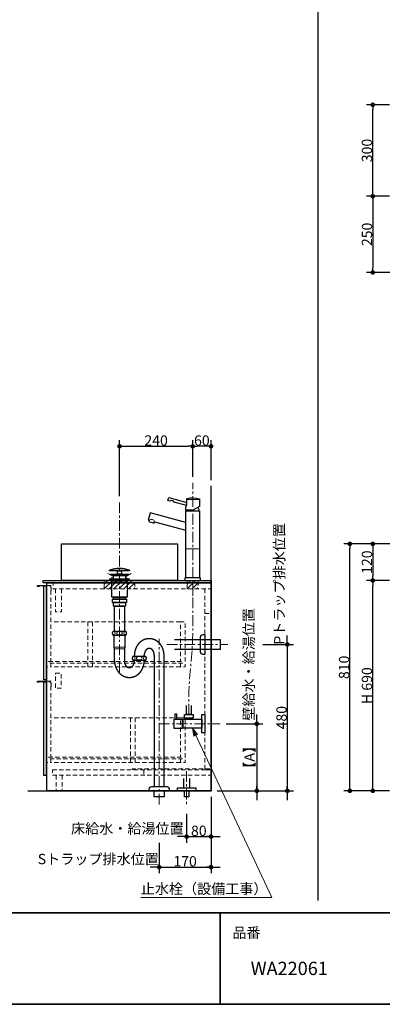
# Model space of a CAD drawing. Units: millimetres. Extents: x -4275 to 7850, y -3045 to 3045.
# Drawn here: x 443 to 1631, y -2770 to 459 of the extents above; entities that cross this region are included whole.
import ezdxf

# ---------------------------------------------------------------- set-up
doc = ezdxf.new("R2010")
doc.units = ezdxf.units.MM
doc.header["$LTSCALE"] = 20
doc.header["$PDMODE"] = 1
doc.header["$PDSIZE"] = -2
doc.linetypes.add('ラインタイプ-1', pattern=[1.11, 0.71, -0.4])
doc.linetypes.add('ラインタイプ-3', pattern=[2.91, 1.76, -0.4, 0.35, -0.4])
for name, color, linetype, lineweight in [('1図面枠', 7, 'Continuous', 15), ('2寸法-1', 7, 'Continuous', 15), ('2寸法-2', 7, 'Continuous', 15), ('2寸法-3', 7, 'Continuous', 15), ('4給排水', 7, 'Continuous', 15), ('5ボウル・キャビネット', 7, 'Continuous', 15)]:
    doc.layers.add(name, color=color, linetype=linetype, lineweight=lineweight)
doc.styles.add('MS PGothic', font='txt', dxfattribs={"bigfont": 'MS PGothic'})
doc.styles.get("Standard").update_dxf_attribs({"font": 'txt', "bigfont": 'BIGFONT.SHX'})
doc.dimstyles.new('SANWA-1', dxfattribs={"dimtxt": 33.826244, "dimasz": 15.006836, "dimexe": 20, "dimexo": 20, "dimgap": 2, "dimtad": 1, "dimdec": 8, "dimdsep": 46, "dimtxsty": 'MS PGothic', "dimblk": 'DOT', "dimblk1": 'DOT', "dimblk2": 'DOT', "dimcen": 0, "dimazin": 0, "dimtfac": 0.8, "dimtdec": 8, "dimtix": 1, "dimtmove": 0, "dimatfit": 0, "dimldrblk": 'DOT', "dimfxl": 1, "dimfrac": 2, "dimtolj": 1, "dimarcsym": 0})
pattern_1 = [(45, (0, 0), (16, 0), [])]

# ---------------------------------------------------------------- blocks, each defined once
blk = doc.blocks.new('グループ-2')
at = {"layer": '1図面枠', "color": 7, "linetype": 'Continuous', "lineweight": 35}
for p, q in [((-4000, -2470), (4000, -2470)), ((1100, -2470), (1100, -2770))]:
    blk.add_line(p, q, dxfattribs=at)
at = {"layer": '1図面枠', "color": 7, "linetype": 'Continuous', "lineweight": 35, "flags": 128}
blk.add_lwpolyline([(-4000, 2770), (4000, 2770), (4000, -2770), (-4000, -2770)], close=True, dxfattribs=at)
blk = doc.blocks.new('図面枠')
at = {"layer": '1図面枠', "color": 7}
blk.add_blockref('グループ-2', (0, 0), dxfattribs=at)
at = {"layer": '1図面枠', "color": 7, "insert": (1140, -2518.2), "char_height": 33.826, "attachment_point": 1, "line_spacing_factor": 0.870768}
blk.add_mtext('{\\fMS PGothic|b0|i0|c128|p0;品番}', dxfattribs=at)
blk = doc.blocks.new('グループ-4')
at = {"layer": '1図面枠', "color": 7, "linetype": 'Continuous', "lineweight": 30}
blk.add_line((1420, 2050), (1420, -2430), dxfattribs=at)
blk = doc.blocks.new('_Dot')
at = {"color": 0, "linetype": 'ByBlock', "lineweight": -2}
blk.add_line((-0.5, 0), (-1, 0), dxfattribs=at)
at = {"color": 0, "linetype": 'ByBlock', "const_width": 0.5}
blk.add_lwpolyline([(-0.25, 0, 1), (0.25, 0, 1)], format="xyb", close=True, dxfattribs=at)
blk = doc.blocks.new('*D12')
at = {"layer": '2寸法-2', "color": 0, "linetype": 'Continuous', "lineweight": -2}
for p, q in [((1320, -1575), (1320, -1560)), ((1240, -1590), (1340, -1590)), ((1320, -1590), (1320, -2070)), ((1240, -2070), (1340, -2070)), ((1320, -2085), (1320, -2100))]:
    blk.add_line(p, q, dxfattribs=at)
at = {"layer": 'Defpoints', "color": 0}
for p in [(1220, -1590), (1220, -2070), (1320, -2070)]:
    blk.add_point(p, dxfattribs=at)
at = {"layer": '2寸法-2', "color": 0, "lineweight": -2, "xscale": 15.0068359375, "yscale": 15.0068359375, "zscale": 15.0068359375}
for p, rotation in [((1320, -1590), 270), ((1320, -2070), 90)]:
    blk.add_blockref('_Dot', p, dxfattribs=dict(at, rotation=rotation))
at = {"layer": '2寸法-2', "color": 0, "lineweight": 15, "insert": (1293.6, -1391.2), "char_height": 33.826, "attachment_point": 5, "rotation": 90, "style": 'MS PGothic'}
blk.add_mtext('\\A1;Pトラップ排水位置', dxfattribs=at)
blk = doc.blocks.new('*D18')
at = {"layer": '2寸法-1', "color": 0, "linetype": 'Continuous', "lineweight": -2}
for p, q in [((1240, -1590), (1340, -1590)), ((1320, -1605), (1320, -2055)), ((1240, -2070), (1340, -2070))]:
    blk.add_line(p, q, dxfattribs=at)
at = {"layer": 'Defpoints', "color": 0}
for p in [(1220, -1590), (1220, -2070), (1320, -2070)]:
    blk.add_point(p, dxfattribs=at)
at = {"layer": '2寸法-1', "color": 0, "lineweight": -2, "xscale": 15.0068359375, "yscale": 15.0068359375, "zscale": 15.0068359375}
for p, rotation in [((1320, -1590), 90), ((1320, -2070), 270)]:
    blk.add_blockref('_Dot', p, dxfattribs=dict(at, rotation=rotation))
at = {"layer": '2寸法-1', "color": 0, "lineweight": 15, "insert": (1301, -1830), "char_height": 33.83, "attachment_point": 5, "rotation": 90, "style": 'MS PGothic'}
blk.add_mtext('\\A1;480', dxfattribs=at)
blk = doc.blocks.new('*D19')
at = {"layer": '2寸法-2', "color": 0, "linetype": 'Continuous', "lineweight": -2}
for p, q in [((1070, -2090), (1070, -2240)), ((990, -2145), (990, -2240)), ((975, -2220), (960, -2220)), ((990, -2220), (1070, -2220)), ((1085, -2220), (1100, -2220))]:
    blk.add_line(p, q, dxfattribs=at)
at = {"layer": 'Defpoints', "color": 0}
for p in [(1070, -2070), (990, -2125), (1070, -2220)]:
    blk.add_point(p, dxfattribs=at)
at = {"layer": '2寸法-2', "color": 0, "lineweight": -2, "xscale": 15.0068359375, "yscale": 15.0068359375, "zscale": 15.0068359375}
blk.add_blockref('_Dot', (990, -2220), dxfattribs=at)
at = {"layer": '2寸法-2', "color": 0, "lineweight": -2, "xscale": 15.0068359375, "yscale": 15.0068359375, "zscale": 15.0068359375, "rotation": 180}
blk.add_blockref('_Dot', (1070, -2220), dxfattribs=at)
at = {"layer": '2寸法-2', "color": 0, "lineweight": 15, "insert": (795.8, -2193.6), "char_height": 33.826, "attachment_point": 5, "style": 'MS PGothic'}
blk.add_mtext('\\A1;床給水・給湯位置', dxfattribs=at)
blk = doc.blocks.new('*D20')
at = {"layer": '2寸法-2', "color": 0, "linetype": 'Continuous', "lineweight": -2}
for p, q in [((900, -2240), (900, -2340)), ((1070, -2240), (1070, -2340)), ((885, -2320), (870, -2320)), ((900, -2320), (1070, -2320)), ((1085, -2320), (1100, -2320))]:
    blk.add_line(p, q, dxfattribs=at)
at = {"layer": 'Defpoints', "color": 0}
for p in [(900, -2220), (1070, -2220), (1070, -2320)]:
    blk.add_point(p, dxfattribs=at)
at = {"layer": '2寸法-2', "color": 0, "lineweight": -2, "xscale": 15.0068359375, "yscale": 15.0068359375, "zscale": 15.0068359375}
blk.add_blockref('_Dot', (900, -2320), dxfattribs=at)
at = {"layer": '2寸法-2', "color": 0, "lineweight": -2, "xscale": 15.0068359375, "yscale": 15.0068359375, "zscale": 15.0068359375, "rotation": 180}
blk.add_blockref('_Dot', (1070, -2320), dxfattribs=at)
at = {"layer": '2寸法-2', "color": 0, "lineweight": 15, "insert": (700.5, -2293.6), "char_height": 33.826, "attachment_point": 5, "style": 'MS PGothic'}
blk.add_mtext('\\A1;Sトラップ排水位置', dxfattribs=at)
blk = doc.blocks.new('*D21')
at = {"layer": '2寸法-1', "color": 0, "linetype": 'Continuous', "lineweight": -2}
for p, q in [((1070, -2090), (1070, -2240)), ((990, -2145), (990, -2240)), ((1005, -2220), (1055, -2220))]:
    blk.add_line(p, q, dxfattribs=at)
at = {"layer": 'Defpoints', "color": 0}
for p in [(1070, -2070), (990, -2125), (1070, -2220)]:
    blk.add_point(p, dxfattribs=at)
at = {"layer": '2寸法-1', "color": 0, "lineweight": -2, "xscale": 15.0068359375, "yscale": 15.0068359375, "zscale": 15.0068359375, "rotation": 180}
blk.add_blockref('_Dot', (990, -2220), dxfattribs=at)
at = {"layer": '2寸法-1', "color": 0, "lineweight": -2, "xscale": 15.0068359375, "yscale": 15.0068359375, "zscale": 15.0068359375}
blk.add_blockref('_Dot', (1070, -2220), dxfattribs=at)
at = {"layer": '2寸法-1', "color": 0, "lineweight": 15, "insert": (1030, -2201), "char_height": 33.83, "attachment_point": 5, "style": 'MS PGothic'}
blk.add_mtext('\\A1;80', dxfattribs=at)
blk = doc.blocks.new('*D22')
at = {"layer": '2寸法-1', "color": 0, "linetype": 'Continuous', "lineweight": -2}
for p, q in [((900, -2240), (900, -2340)), ((1070, -2240), (1070, -2340)), ((915, -2320), (1055, -2320))]:
    blk.add_line(p, q, dxfattribs=at)
at = {"layer": 'Defpoints', "color": 0}
for p in [(900, -2220), (1070, -2220), (1070, -2320)]:
    blk.add_point(p, dxfattribs=at)
at = {"layer": '2寸法-1', "color": 0, "lineweight": -2, "xscale": 15.0068359375, "yscale": 15.0068359375, "zscale": 15.0068359375, "rotation": 180}
blk.add_blockref('_Dot', (900, -2320), dxfattribs=at)
at = {"layer": '2寸法-1', "color": 0, "lineweight": -2, "xscale": 15.0068359375, "yscale": 15.0068359375, "zscale": 15.0068359375}
blk.add_blockref('_Dot', (1070, -2320), dxfattribs=at)
at = {"layer": '2寸法-1', "color": 0, "lineweight": 15, "insert": (985, -2301), "char_height": 33.83, "attachment_point": 5, "style": 'MS PGothic'}
blk.add_mtext('\\A1;170', dxfattribs=at)
blk = doc.blocks.new('*D96')
at = {"layer": '2寸法-1', "color": 0, "linetype": 'Continuous', "lineweight": -2}
for p, q in [((1655, -1380), (1580, -1380)), ((1600, -2055), (1600, -1395)), ((1655, -2070), (1580, -2070))]:
    blk.add_line(p, q, dxfattribs=at)
at = {"layer": 'Defpoints', "color": 0}
for p in [(1600, -1380), (1675, -1380), (1675, -2070)]:
    blk.add_point(p, dxfattribs=at)
at = {"layer": '2寸法-1', "color": 0, "lineweight": -2, "xscale": 15.0068359375, "yscale": 15.0068359375, "zscale": 15.0068359375}
for p, rotation in [((1600, -1380), 89.99999999999994), ((1600, -2070), 269.9999999999999)]:
    blk.add_blockref('_Dot', p, dxfattribs=dict(at, rotation=rotation))
at = {"layer": '2寸法-1', "color": 0, "insert": (1581, -1725), "char_height": 33.83, "attachment_point": 5, "rotation": 90, "style": 'MS PGothic'}
blk.add_mtext('\\A1;H 690', dxfattribs=at)
blk = doc.blocks.new('*D103')
at = {"layer": '2寸法-1', "color": 0, "linetype": 'Continuous', "lineweight": -2}
for p, q in [((1955, -1260), (1580, -1260)), ((1600, -1275), (1600, -1365)), ((1655, -1380), (1580, -1380))]:
    blk.add_line(p, q, dxfattribs=at)
at = {"layer": 'Defpoints', "color": 0}
for p in [(1975, -1260), (1600, -1380), (1675, -1380)]:
    blk.add_point(p, dxfattribs=at)
at = {"layer": '2寸法-1', "color": 0, "lineweight": -2, "xscale": 15.0068359375, "yscale": 15.0068359375, "zscale": 15.0068359375}
for p, rotation in [((1600, -1260), 89.9999999999999), ((1600, -1380), 269.9999999999999)]:
    blk.add_blockref('_Dot', p, dxfattribs=dict(at, rotation=rotation))
at = {"layer": '2寸法-1', "color": 0, "insert": (1581, -1320), "char_height": 33.83, "attachment_point": 5, "rotation": 90, "style": 'MS PGothic'}
blk.add_mtext('\\A1;120', dxfattribs=at)
blk = doc.blocks.new('グループ-21')
at = {"layer": '4給排水', "color": 7, "linetype": 'ラインタイプ-3', "lineweight": 15}
blk.add_line((990, -2005), (990, -2115), dxfattribs=at)
at = {"layer": '4給排水', "color": 7, "linetype": 'Continuous', "lineweight": 30, "flags": 128}
blk.add_lwpolyline([(980, -2030), (980, -2060), (1000, -2060), (1000, -2030)], dxfattribs=at)
for points in [[(960, -2060), (1020, -2060), (1020, -2070), (960, -2070)], [(982.5, -2070), (997.5, -2070), (997.5, -2090), (982.5, -2090)]]:
    blk.add_lwpolyline(points, close=True, dxfattribs=at)
blk = doc.blocks.new('*D126')
at = {"layer": '2寸法-1', "color": 0, "linetype": 'Continuous', "lineweight": -2}
for p, q in [((1010, -1040), (1010, -920)), ((1070, -1051), (1070, -920)), ((1055, -940), (1025, -940))]:
    blk.add_line(p, q, dxfattribs=at)
at = {"layer": 'Defpoints', "color": 0}
for p in [(1010, -940), (1010, -1060), (1070, -1071)]:
    blk.add_point(p, dxfattribs=at)
at = {"layer": '2寸法-1', "color": 0, "lineweight": -2, "xscale": 15.0068359375, "yscale": 15.0068359375, "zscale": 15.0068359375, "rotation": 180}
blk.add_blockref('_Dot', (1010, -940), dxfattribs=at)
at = {"layer": '2寸法-1', "color": 0, "lineweight": -2, "xscale": 15.0068359375, "yscale": 15.0068359375, "zscale": 15.0068359375}
blk.add_blockref('_Dot', (1070, -940), dxfattribs=at)
at = {"layer": '2寸法-1', "color": 0, "lineweight": 15, "insert": (1040, -921), "char_height": 33.83, "attachment_point": 5, "style": 'MS PGothic'}
blk.add_mtext('\\A1;60', dxfattribs=at)
blk = doc.blocks.new('*D127')
at = {"layer": '2寸法-1', "color": 0, "linetype": 'Continuous', "lineweight": -2}
for p, q in [((770, -1104), (770, -920)), ((1010, -1040), (1010, -920)), ((785, -940), (995, -940))]:
    blk.add_line(p, q, dxfattribs=at)
at = {"layer": 'Defpoints', "color": 0}
for p in [(1010, -940), (1010, -1060), (770, -1124)]:
    blk.add_point(p, dxfattribs=at)
at = {"layer": '2寸法-1', "color": 0, "lineweight": -2, "xscale": 15.0068359375, "yscale": 15.0068359375, "zscale": 15.0068359375, "rotation": 180}
blk.add_blockref('_Dot', (770, -940), dxfattribs=at)
at = {"layer": '2寸法-1', "color": 0, "lineweight": -2, "xscale": 15.0068359375, "yscale": 15.0068359375, "zscale": 15.0068359375}
blk.add_blockref('_Dot', (1010, -940), dxfattribs=at)
at = {"layer": '2寸法-1', "color": 0, "lineweight": 15, "insert": (890, -921), "char_height": 33.83, "attachment_point": 5, "style": 'MS PGothic'}
blk.add_mtext('\\A1;240', dxfattribs=at)
blk = doc.blocks.new('グループ-27')
at = {"layer": '5ボウル・キャビネット', "color": 7, "linetype": 'ラインタイプ-1', "lineweight": 15}
for p, q in [((562, -2019), (562, -2070)), ((582.5, -2019), (582.5, -2070))]:
    blk.add_line(p, q, dxfattribs=at)
blk = doc.blocks.new('グループ-28')
at = {"layer": '5ボウル・キャビネット', "color": 7, "linetype": 'ラインタイプ-1', "lineweight": 15, "flags": 128}
blk.add_lwpolyline([(969.5, -1965), (969.5, -1977), (985, -1977), (985, -1830), (969.5, -1830), (969.5, -1960)], dxfattribs=at)
blk = doc.blocks.new('グループ-29')
at = {"layer": '5ボウル・キャビネット', "color": 7, "linetype": 'ラインタイプ-1', "lineweight": 15}
for p, q in [((545, -1727.2), (545, -1957.5)), ((969.5, -1830), (545, -1830)), ((806, -1830), (806, -1977)), ((821.5, -1830), (821.5, -1977)), ((969.5, -1977), (545, -1977))]:
    blk.add_line(p, q, dxfattribs=at)
at = {"layer": '5ボウル・キャビネット', "color": 7, "linetype": 'Continuous', "lineweight": 30}
blk.add_line((532, -1977), (529.5, -1977), dxfattribs=at)
at = {"layer": '5ボウル・キャビネット', "color": 7, "linetype": 'Continuous', "lineweight": 30, "flags": 128}
blk.add_lwpolyline([(532, -1712), (506.5, -1712), (506.5, -1713.2, -0.414214), (506.2, -1713.5), (501.8, -1713.5, -0.198912), (501.6, -1713.4, -0.198912), (501.5, -1713.2), (501.5, -1710.8, -0.414214), (501.8, -1710.5), (532, -1710.5)], format="xyb", dxfattribs=at)
at = {"layer": '5ボウル・キャビネット', "color": 7, "linetype": 'ラインタイプ-1', "lineweight": 15, "flags": 128}
blk.add_lwpolyline([(532, -1710.5), (545, -1710.5), (545, -1709.8, -0.414214), (545.3, -1709.5), (546.2, -1709.5, -0.414214), (546.5, -1709.8), (546.5, -1719.2), (546.2, -1719.5), (546.5, -1719.8), (546.5, -1728.2, -0.414214), (546.2, -1728.5), (545.3, -1728.5, -0.414214), (545, -1728.2), (545, -1712), (532, -1712)], format="xyb", dxfattribs=at)
at = {"layer": '5ボウル・キャビネット', "color": 7, "linetype": 'Continuous', "lineweight": 30, "flags": 128}
blk.add_lwpolyline([(529.5, -2019.5), (522, -2019.5), (522, -1712), (529.5, -1712)], close=True, dxfattribs=at)
at = {"layer": '5ボウル・キャビネット', "color": 7, "linetype": 'ラインタイプ-1', "lineweight": 15, "flags": 128}
blk.add_lwpolyline([(545, -1965), (545, -1977), (532, -1977)], dxfattribs=at)
blk.add_lwpolyline([(537.5, -1960), (977, -1960), (977, -1965), (537.5, -1965)], close=True, dxfattribs=at)
at = {"layer": '5ボウル・キャビネット', "color": 7}
blk.add_blockref('グループ-28', (0, 0), dxfattribs=at)
blk = doc.blocks.new('グループ-30')
at = {"layer": '5ボウル・キャビネット', "color": 7, "linetype": 'ラインタイプ-1', "lineweight": 15, "flags": 128}
blk.add_lwpolyline([(969.5, -1651), (969.5, -1663), (985, -1663), (985, -1516), (969.5, -1516), (969.5, -1646)], dxfattribs=at)
blk = doc.blocks.new('グループ-31')
at = {"layer": '5ボウル・キャビネット', "color": 7, "linetype": 'ラインタイプ-1', "lineweight": 15}
for p, q in [((545, -1413.2), (545, -1643.5)), ((969.5, -1516), (545, -1516)), ((666, -1516), (666, -1663)), ((681.5, -1516), (681.5, -1663)), ((969.5, -1663), (545, -1663))]:
    blk.add_line(p, q, dxfattribs=at)
at = {"layer": '5ボウル・キャビネット', "color": 7, "linetype": 'Continuous', "lineweight": 30}
blk.add_line((532, -1663), (529.5, -1663), dxfattribs=at)
at = {"layer": '5ボウル・キャビネット', "color": 7, "linetype": 'Continuous', "lineweight": 30, "flags": 128}
blk.add_lwpolyline([(532, -1398), (506.5, -1398), (506.5, -1399.2, -0.414214), (506.2, -1399.5), (501.8, -1399.5, -0.198912), (501.6, -1399.4, -0.198912), (501.5, -1399.2), (501.5, -1396.8, -0.414214), (501.8, -1396.5), (532, -1396.5)], format="xyb", dxfattribs=at)
blk.add_lwpolyline([(529.5, -1705.5), (522, -1705.5), (522, -1398), (529.5, -1398)], close=True, dxfattribs=at)
at = {"layer": '5ボウル・キャビネット', "color": 7, "linetype": 'ラインタイプ-1', "lineweight": 15, "flags": 128}
blk.add_lwpolyline([(532, -1396.5), (545, -1396.5), (545, -1395.8, -0.414214), (545.3, -1395.5), (546.2, -1395.5, -0.414214), (546.5, -1395.8), (546.5, -1405.2), (546.2, -1405.5), (546.5, -1405.8), (546.5, -1414.2, -0.414214), (546.2, -1414.5), (545.3, -1414.5, -0.414214), (545, -1414.2), (545, -1398), (532, -1398)], format="xyb", dxfattribs=at)
blk.add_lwpolyline([(537.5, -1646), (977, -1646), (977, -1651), (537.5, -1651)], close=True, dxfattribs=at)
blk.add_lwpolyline([(545, -1651), (545, -1663), (532, -1663)], dxfattribs=at)
at = {"layer": '5ボウル・キャビネット', "color": 7}
blk.add_blockref('グループ-30', (0, 0), dxfattribs=at)
blk = doc.blocks.new('グループ-32')
at = {"layer": '5ボウル・キャビネット', "color": 7, "lineweight": 15}
blk.add_line((532, -1387.5), (532, -2070), dxfattribs=at)
at = {"layer": '5ボウル・キャビネット', "color": 7, "linetype": 'ラインタイプ-1', "lineweight": 15}
for p, q in [((1049.5, -1408), (1049.5, -1998.1)), ((1049.5, -1488), (1070, -1488)), ((849.5, -2001), (849.5, -2019))]:
    blk.add_line(p, q, dxfattribs=at)
at = {"layer": '5ボウル・キャビネット', "color": 7, "linetype": 'Continuous', "lineweight": 30, "flags": 128}
for points in [[(520, -1380), (1070, -1380), (1070, -1387.5), (520, -1387.5)], [(532, -1387.5), (1070, -1387.5), (1070, -2070), (532, -2070)]]:
    blk.add_lwpolyline(points, close=True, dxfattribs=at)
at = {"layer": '5ボウル・キャビネット', "color": 7, "linetype": 'ラインタイプ-1', "lineweight": 15, "flags": 128}
for points in [[(553, -1387.5), (1070, -1387.5), (1070, -1408), (553, -1408)], [(560, -1683.5), (578.5, -1683.5), (578.5, -1733.5), (560, -1733.5)], [(550, -2001), (1070, -2001), (1070, -2019), (550, -2019)]]:
    blk.add_lwpolyline(points, close=True, dxfattribs=at)
for points in [[(580.5, -1408), (580.5, -1482.5), (560, -1482.5), (560, -1408)], [(811, -2001), (811, -1998.1), (1070, -1998.1), (1070, -2001), (1049.5, -2001)]]:
    blk.add_lwpolyline(points, dxfattribs=at)
at = {"layer": '5ボウル・キャビネット', "color": 7}
for name in ['グループ-31', 'グループ-29', 'グループ-27']:
    blk.add_blockref(name, (0, 0), dxfattribs=at)
blk = doc.blocks.new('*D158')
at = {"layer": '2寸法-1', "color": 0, "linetype": 'Continuous', "lineweight": -2}
for p, q in [((1119.5, -1850), (1240, -1850)), ((1220, -1865), (1220, -2055)), ((1090, -2070), (1240, -2070))]:
    blk.add_line(p, q, dxfattribs=at)
at = {"layer": 'Defpoints', "color": 0}
for p in [(1099.5, -1850), (1070, -2070), (1220, -2070)]:
    blk.add_point(p, dxfattribs=at)
at = {"layer": '2寸法-1', "color": 0, "lineweight": -2, "xscale": 15.0068359375, "yscale": 15.0068359375, "zscale": 15.0068359375}
for p, rotation in [((1220, -1850), 90), ((1220, -2070), 270)]:
    blk.add_blockref('_Dot', p, dxfattribs=dict(at, rotation=rotation))
at = {"layer": '2寸法-1', "color": 0, "lineweight": 15, "insert": (1195.7, -1960), "char_height": 33.83, "attachment_point": 5, "rotation": 90, "style": 'MS PGothic'}
blk.add_mtext('\\A1;【A】', dxfattribs=at)
blk = doc.blocks.new('*D159')
at = {"layer": '2寸法-2', "color": 0, "linetype": 'Continuous', "lineweight": -2}
for p, q in [((1220, -1835), (1220, -1820)), ((1119.5, -1850), (1240, -1850)), ((1220, -1850), (1220, -2070)), ((1090, -2070), (1240, -2070)), ((1220, -2085), (1220, -2100))]:
    blk.add_line(p, q, dxfattribs=at)
at = {"layer": 'Defpoints', "color": 0}
for p in [(1099.5, -1850), (1070, -2070), (1220, -2070)]:
    blk.add_point(p, dxfattribs=at)
at = {"layer": '2寸法-2', "color": 0, "lineweight": -2, "xscale": 15.0068359375, "yscale": 15.0068359375, "zscale": 15.0068359375}
for p, rotation in [((1220, -1850), 270), ((1220, -2070), 90)]:
    blk.add_blockref('_Dot', p, dxfattribs=dict(at, rotation=rotation))
at = {"layer": '2寸法-2', "color": 0, "lineweight": 15, "insert": (1193.6, -1655.1), "char_height": 33.826, "attachment_point": 5, "rotation": 90, "style": 'MS PGothic'}
blk.add_mtext('\\A1;壁給水・給湯位置', dxfattribs=at)
blk = doc.blocks.new('止水栓_側面')
at = {"layer": '4給排水', "color": 7, "linetype": 'ラインタイプ-3', "lineweight": 15}
blk.add_line((-150.5, 0), (50, 0), dxfattribs=at)
at = {"layer": '4給排水', "color": 7, "linetype": 'Continuous', "lineweight": 30, "flags": 128}
for points in [[(-97.5, 33), (-92.5, 33), (-92.5, 15), (-97.5, 15)], [(-72.5, -15), (-100.5, -15), (-100.5, 15), (-72.5, 15)], [(-72.5, 12), (-71.5, 12), (-71.5, -12), (-72.5, -12)], [(-71.5, 14.9), (-10, 14.9), (-10, -14.9), (-71.5, -14.9)], [(-66.5, 30), (-38.5, 30), (-38.5, 18), (-66.5, 18)], [(-62.5, 18), (-42.5, 18), (-42.5, 14.9), (-62.5, 14.9)], [(-10, 30), (0, 30), (0, -30), (-10, -30)]]:
    blk.add_lwpolyline(points, close=True, dxfattribs=at)
blk.add_lwpolyline([(-45, 60), (-45, 30), (-60, 30), (-60, 60)], dxfattribs=at)
blk = doc.blocks.new('グループ-48')
at = {"layer": '4給排水', "color": 7, "linetype": 'ラインタイプ-3', "lineweight": 15}
blk.add_line((1010, -1430), (1010, -1060), dxfattribs=at)
at = {"layer": '4給排水', "color": 7, "linetype": 'Continuous', "lineweight": 15}
for p, q in [((1032.5, -1114), (990.5, -1114)), ((1032.5, -1276.5), (987.5, -1276.5))]:
    blk.add_line(p, q, dxfattribs=at)
at = {"layer": '4給排水', "color": 7, "linetype": 'Continuous', "lineweight": 30}
blk.add_line((990, -1150), (990, -1151.5), dxfattribs=at)
at = {"layer": '4給排水', "color": 7, "linetype": 'Continuous', "lineweight": 30, "flags": 128}
for points in [[(989.8, -1134), (949.6, -1123.3, 0.419967), (935.8, -1119.6), (928.7, -1117.7), (931.3, -1108), (990.5, -1123.9)], [(1026.7, -1140.4, -0.12884), (1030, -1150), (1030, -1151.5)]]:
    blk.add_lwpolyline(points, format="xyb", dxfattribs=at)
for points in [[(1031.8, -1112.3, -0.329211), (1032.5, -1113.2), (1032.5, -1137), (1010, -1150), (987.5, -1150), (987.5, -1139.9, 0.124369), (990.5, -1128), (990.5, -1112.4, -0.341082), (991.2, -1111.4, -0.139549)], [(1034, -1371.5), (986, -1371.5, 0.414214), (984, -1373.5), (984, -1380), (1036, -1380), (1036, -1373.5, 0.414214), (1034, -1371.5)]]:
    blk.add_lwpolyline(points, format="xyb", close=True, dxfattribs=at)
blk.add_lwpolyline([(987.5, -1189.4), (870.1, -1158), (863.6, -1182.1), (867.5, -1183.2), (866.5, -1187), (883.8, -1191.7), (884.9, -1187.8), (987.5, -1215.3)], dxfattribs=at)
blk.add_lwpolyline([(1032.5, -1371.5), (987.5, -1371.5), (987.5, -1151.5), (1032.5, -1151.5)], close=True, dxfattribs=at)
at = {"layer": '4給排水', "color": 7, "linetype": 'ラインタイプ-3', "lineweight": 15, "flags": 128}
blk.add_lwpolyline([(997, -1820), (997, -1788.6), (997, -1777.3, -0.024067), (1001.9, -1675.3), (1005.1, -1642.4, 0.024067), (1010, -1540.5), (1010, -1529.1), (1010, -1497.7), (1010, -1380)], format="xyb", dxfattribs=at)
at = {"layer": '4給排水', "color": 7, "linetype": 'Continuous', "lineweight": 15}
blk.add_arc((874.8, -1190.8), 11, 17.7972, 132.2028, dxfattribs=at)
at = {"layer": '4給排水', "color": 7}
blk.add_blockref('止水栓_側面', (1049.5, -1850), dxfattribs=at)
blk = doc.blocks.new('グループ-61')
at = {"layer": '4給排水', "color": 7, "linetype": 'ラインタイプ-3', "lineweight": 15}
for p, q in [((770, -1124), (770, -1688)), ((900, -2115), (900, -1571)), ((925, -1590), (1125, -1590))]:
    blk.add_line(p, q, dxfattribs=at)
at = {"layer": '4給排水', "color": 7, "linetype": 'Continuous', "lineweight": 30}
for p, q in [((749, -1365), (749, -1375)), ((791, -1365), (791, -1375)), ((819, -1629), (819, -1625)), ((819, -1644), (819, -1641)), ((851, -1629), (851, -1625)), ((851, -1644), (851, -1641))]:
    blk.add_line(p, q, dxfattribs=at)
at = {"layer": '4給排水', "color": 7, "linetype": 'Continuous', "lineweight": 5}
for p, q in [((750.5, -1365), (750.5, -1375)), ((789.5, -1365), (789.5, -1375))]:
    blk.add_line(p, q, dxfattribs=at)
at = {"layer": '4給排水', "color": 7, "linetype": 'Continuous', "lineweight": 15}
for p, q in [((787, -1599), (753, -1599)), ((754, -1604), (786, -1604))]:
    blk.add_line(p, q, dxfattribs=at)
at = {"layer": '4給排水', "color": 7, "linetype": 'Continuous', "lineweight": 30, "flags": 128}
for points in [[(737.5, -1346.5), (802.5, -1346.5), (802.5, -1348), (737.5, -1348)], [(763.5, -1348), (776.5, -1348), (776.5, -1359), (763.5, -1359)], [(740, -1377), (737.5, -1375), (802.5, -1375), (800, -1377)], [(739, -1359), (801, -1359), (801, -1361), (739, -1361)], [(745.9, -1365), (739, -1361), (801, -1361), (794, -1365)], [(740, -1377), (800, -1377), (800, -1381), (740, -1381)], [(745, -1381), (795, -1381), (795, -1435), (745, -1435)], [(747, -1441), (793, -1441), (793, -1452), (747, -1452)], [(750, -1452), (790, -1452), (790, -1464), (750, -1464)], [(750.5, -1435), (789.5, -1435), (789.5, -1441), (750.5, -1441)], [(754, -1464), (786, -1464), (786, -1547), (754, -1547)], [(884, -2070), (916, -2070), (916, -2090), (884, -2090)]]:
    blk.add_lwpolyline(points, close=True, dxfattribs=at)
for points in [[(746.5, -1553, 0.201132), (749, -1559), (791, -1559, 0.201132), (793.5, -1553, 0.201131), (791, -1547), (749, -1547, 0.201131), (746.5, -1553)], [(1035.5, -1565.5, -0.414214), (1043.5, -1557.5), (1049.5, -1557.5), (1049.5, -1622.5), (1043.5, -1622.5, -0.414214), (1035.5, -1614.5)], [(811.5, -1635, 0.201132), (814, -1641), (856, -1641, 0.201132), (858.5, -1635, 0.201131), (856, -1629), (814, -1629, 0.201131), (811.5, -1635)], [(867.7, -2065.3), (867.7, -2064, -0.414214), (875.7, -2056), (875.9, -2056), (924.6, -2056), (924.7, -2056, -0.414214), (932.7, -2064), (932.7, -2065.3), (932.7, -2070), (867.7, -2070)]]:
    blk.add_lwpolyline(points, format="xyb", close=True, dxfattribs=at)
for points in [[(754, -1644), (754, -1604), (753, -1599), (753, -1559), (787, -1559), (787, -1599), (786, -1604), (786, -1644)], [(950, -1574), (1100, -1574), (1100, -1606), (950, -1606)], [(884, -1625), (884, -2056), (916, -2056), (916, -1625)]]:
    blk.add_lwpolyline(points, dxfattribs=at)
at = {"layer": '4給排水', "color": 7, "linetype": 'Continuous', "lineweight": 30}
blk.add_arc((770, -1431.5), 91, 69.0802, 110.9198, dxfattribs=at)
at = {"layer": '4給排水', "color": 7, "linetype": 'Continuous', "lineweight": 15}
for centre, major_axis, ratio in [((751.5, -1553), (0, 5.5), 0.863636), ((770, -1553), (9.5, 0), 0.578947), ((788.5, -1553), (0, 5.5), 0.863636), ((816.5, -1635), (0, 5.5), 0.863636), ((835, -1635), (9.5, 0), 0.578947), ((853.5, -1635), (0, 5.5), 0.863636)]:
    blk.add_ellipse(centre, major_axis=major_axis, ratio=ratio, dxfattribs=at)
at = {"layer": '4給排水', "color": 7, "linetype": 'Continuous', "lineweight": 30}
for points, knots in [([(916, -1625), (916, -1622.3), (915.8, -1619.7), (915.5, -1617.1), (915.1, -1614.5), (914.6, -1611.9), (913.9, -1609.3), (913.2, -1606.8), (912.3, -1604.3), (911.4, -1601.9), (910.3, -1599.5), (909.1, -1597.2), (907.8, -1595), (906.5, -1592.8), (905, -1590.7), (903.5, -1588.7), (901.8, -1586.8), (900.1, -1584.9), (898.3, -1583.3), (896.4, -1581.6), (894.4, -1580.1), (892.5, -1578.6), (890.4, -1577.4), (888.3, -1576.1), (886.1, -1575.1), (883.9, -1574.1), (881.6, -1573.3), (879.3, -1572.6), (877, -1572), (874.6, -1571.5), (872.3, -1571.3), (869.9, -1571), (867.5, -1571), (865.1, -1571), (862.7, -1571.3), (860.4, -1571.5), (858, -1572), (855.7, -1572.6), (853.4, -1573.3), (851.1, -1574.1), (848.9, -1575.1), (846.7, -1576.1), (844.6, -1577.4), (842.5, -1578.6), (840.6, -1580.1), (838.6, -1581.6), (836.7, -1583.3), (834.9, -1584.9), (833.2, -1586.8), (831.5, -1588.7), (830, -1590.7), (828.5, -1592.8), (827.2, -1595), (825.9, -1597.2), (824.7, -1599.5), (823.6, -1601.9), (822.7, -1604.3), (821.8, -1606.8), (821.1, -1609.3), (820.4, -1611.9), (819.9, -1614.5), (819.5, -1617.1), (819.2, -1619.7), (819, -1622.3), (819, -1625)], [0, 0, 0, 0.031254, 0.031254, 0.062508, 0.062508, 0.093762, 0.093762, 0.125016, 0.125016, 0.156269, 0.156269, 0.187521, 0.187521, 0.218772, 0.218772, 0.250023, 0.250023, 0.281272, 0.281272, 0.312521, 0.312521, 0.343769, 0.343769, 0.375016, 0.375016, 0.406263, 0.406263, 0.437509, 0.437509, 0.468755, 0.468755, 0.5, 0.5, 0.531245, 0.531245, 0.562491, 0.562491, 0.593737, 0.593737, 0.624984, 0.624984, 0.656231, 0.656231, 0.687479, 0.687479, 0.718728, 0.718728, 0.749977, 0.749977, 0.781228, 0.781228, 0.812479, 0.812479, 0.843731, 0.843731, 0.874984, 0.874984, 0.906238, 0.906238, 0.937492, 0.937492, 0.968746, 0.968746, 1, 1, 1]), ([(884, -1625), (884, -1623.9), (883.9, -1622.8), (883.8, -1621.8), (883.7, -1620.7), (883.5, -1619.6), (883.3, -1618.6), (883.1, -1617.6), (882.7, -1616.6), (882.4, -1615.6), (882.1, -1614.6), (881.7, -1613.7), (881.2, -1612.8), (880.8, -1611.9), (880.3, -1611), (879.7, -1610.2), (879.2, -1609.4), (878.6, -1608.7), (878, -1608), (877.3, -1607.3), (876.7, -1606.7), (876, -1606.1), (875.3, -1605.6), (874.6, -1605.1), (873.8, -1604.7), (873.1, -1604.3), (872.3, -1603.9), (871.5, -1603.6), (870.7, -1603.4), (869.9, -1603.2), (869.1, -1603.1), (868.3, -1603), (867.5, -1603), (866.7, -1603), (865.9, -1603.1), (865.1, -1603.2), (864.3, -1603.4), (863.5, -1603.6), (862.7, -1603.9), (861.9, -1604.3), (861.2, -1604.7), (860.4, -1605.1), (859.7, -1605.6), (859, -1606.1), (858.3, -1606.7), (857.7, -1607.3), (857, -1608), (856.4, -1608.7), (855.8, -1609.4), (855.3, -1610.2), (854.7, -1611), (854.2, -1611.9), (853.8, -1612.8), (853.3, -1613.7), (852.9, -1614.6), (852.6, -1615.6), (852.3, -1616.6), (851.9, -1617.6), (851.7, -1618.6), (851.5, -1619.6), (851.3, -1620.7), (851.2, -1621.8), (851.1, -1622.8), (851, -1623.9), (851, -1625)], [0, 0, 0, 0.031261, 0.031261, 0.062522, 0.062522, 0.093782, 0.093782, 0.125041, 0.125041, 0.156298, 0.156298, 0.187554, 0.187554, 0.218808, 0.218808, 0.25006, 0.25006, 0.28131, 0.28131, 0.312557, 0.312557, 0.343802, 0.343802, 0.375045, 0.375045, 0.406286, 0.406286, 0.437525, 0.437525, 0.468763, 0.468763, 0.5, 0.5, 0.531237, 0.531237, 0.562475, 0.562475, 0.593714, 0.593714, 0.624955, 0.624955, 0.656198, 0.656198, 0.687443, 0.687443, 0.71869, 0.71869, 0.74994, 0.74994, 0.781192, 0.781192, 0.812446, 0.812446, 0.843702, 0.843702, 0.874959, 0.874959, 0.906218, 0.906218, 0.937478, 0.937478, 0.968739, 0.968739, 1, 1, 1]), ([(754, -1644), (754, -1646.7), (754.2, -1649.3), (754.5, -1651.9), (754.9, -1654.5), (755.4, -1657.1), (756.1, -1659.7), (756.8, -1662.2), (757.7, -1664.7), (758.6, -1667.1), (759.7, -1669.5), (760.9, -1671.8), (762.2, -1674), (763.5, -1676.2), (765, -1678.3), (766.5, -1680.3), (768.2, -1682.2), (769.9, -1684.1), (771.7, -1685.7), (773.6, -1687.4), (775.6, -1688.9), (777.5, -1690.4), (779.6, -1691.6), (781.7, -1692.9), (783.9, -1693.9), (786.1, -1694.9), (788.4, -1695.7), (790.7, -1696.4), (793, -1697), (795.4, -1697.5), (797.7, -1697.7), (800.1, -1698), (802.5, -1698), (804.9, -1698), (807.3, -1697.7), (809.6, -1697.5), (812, -1697), (814.3, -1696.4), (816.6, -1695.7), (818.9, -1694.9), (821.1, -1693.9), (823.3, -1692.9), (825.4, -1691.6), (827.5, -1690.4), (829.4, -1688.9), (831.4, -1687.4), (833.3, -1685.7), (835.1, -1684.1), (836.8, -1682.2), (838.5, -1680.3), (840, -1678.3), (841.5, -1676.2), (842.8, -1674), (844.1, -1671.8), (845.3, -1669.5), (846.4, -1667.1), (847.3, -1664.7), (848.2, -1662.2), (848.9, -1659.7), (849.6, -1657.1), (850.1, -1654.5), (850.5, -1651.9), (850.8, -1649.3), (851, -1646.7), (851, -1644)], [0, 0, 0, 0.031254, 0.031254, 0.062508, 0.062508, 0.093762, 0.093762, 0.125016, 0.125016, 0.156269, 0.156269, 0.187521, 0.187521, 0.218772, 0.218772, 0.250023, 0.250023, 0.281272, 0.281272, 0.312521, 0.312521, 0.343769, 0.343769, 0.375016, 0.375016, 0.406263, 0.406263, 0.437509, 0.437509, 0.468755, 0.468755, 0.5, 0.5, 0.531245, 0.531245, 0.562491, 0.562491, 0.593737, 0.593737, 0.624984, 0.624984, 0.656231, 0.656231, 0.687479, 0.687479, 0.718728, 0.718728, 0.749977, 0.749977, 0.781228, 0.781228, 0.812479, 0.812479, 0.843731, 0.843731, 0.874984, 0.874984, 0.906238, 0.906238, 0.937492, 0.937492, 0.968746, 0.968746, 1, 1, 1]), ([(786, -1644), (786, -1645.1), (786.1, -1646.2), (786.2, -1647.2), (786.3, -1648.3), (786.5, -1649.4), (786.7, -1650.4), (786.9, -1651.4), (787.3, -1652.4), (787.6, -1653.4), (787.9, -1654.4), (788.3, -1655.3), (788.8, -1656.2), (789.2, -1657.1), (789.7, -1658), (790.3, -1658.8), (790.8, -1659.6), (791.4, -1660.3), (792, -1661), (792.7, -1661.7), (793.3, -1662.3), (794, -1662.9), (794.7, -1663.4), (795.4, -1663.9), (796.2, -1664.3), (796.9, -1664.7), (797.7, -1665.1), (798.5, -1665.4), (799.3, -1665.6), (800.1, -1665.8), (800.9, -1665.9), (801.7, -1666), (802.5, -1666), (803.3, -1666), (804.1, -1665.9), (804.9, -1665.8), (805.7, -1665.6), (806.5, -1665.4), (807.3, -1665.1), (808.1, -1664.7), (808.8, -1664.3), (809.6, -1663.9), (810.3, -1663.4), (811, -1662.9), (811.7, -1662.3), (812.3, -1661.7), (813, -1661), (813.6, -1660.3), (814.2, -1659.6), (814.7, -1658.8), (815.3, -1658), (815.8, -1657.1), (816.2, -1656.2), (816.7, -1655.3), (817.1, -1654.4), (817.4, -1653.4), (817.7, -1652.4), (818.1, -1651.4), (818.3, -1650.4), (818.5, -1649.4), (818.7, -1648.3), (818.8, -1647.2), (818.9, -1646.2), (819, -1645.1), (819, -1644)], [0, 0, 0, 0.031261, 0.031261, 0.062522, 0.062522, 0.093782, 0.093782, 0.125041, 0.125041, 0.156298, 0.156298, 0.187554, 0.187554, 0.218808, 0.218808, 0.25006, 0.25006, 0.28131, 0.28131, 0.312557, 0.312557, 0.343802, 0.343802, 0.375045, 0.375045, 0.406286, 0.406286, 0.437525, 0.437525, 0.468763, 0.468763, 0.5, 0.5, 0.531237, 0.531237, 0.562475, 0.562475, 0.593714, 0.593714, 0.624955, 0.624955, 0.656198, 0.656198, 0.687443, 0.687443, 0.71869, 0.71869, 0.74994, 0.74994, 0.781192, 0.781192, 0.812446, 0.812446, 0.843702, 0.843702, 0.874959, 0.874959, 0.906218, 0.906218, 0.937478, 0.937478, 0.968739, 0.968739, 1, 1, 1])]:
    blk.add_open_spline(points, degree=2, knots=knots, dxfattribs=at)
blk = doc.blocks.new('グループ-64')
at = {"layer": '5ボウル・キャビネット', "color": 7, "linetype": 'Continuous', "lineweight": 30, "flags": 128}
blk.add_lwpolyline([(580, -1260), (960, -1260), (960, -1380), (580, -1380)], close=True, dxfattribs=at)
at = {"layer": '5ボウル・キャビネット', "color": 7, "linetype": 'ラインタイプ-1', "lineweight": 15, "flags": 128}
blk.add_lwpolyline([(807.9, -1357.6), (795, -1365), (795, -1375), (745, -1375), (745, -1365), (732.1, -1357.6)], dxfattribs=at)
blk = doc.blocks.new('*D193')
at = {"layer": '2寸法-1', "color": 0, "linetype": 'Continuous', "lineweight": -2}
for p, q in [((1655, 180), (1580, 180)), ((1600, -105), (1600, 165)), ((1655, -120), (1580, -120))]:
    blk.add_line(p, q, dxfattribs=at)
at = {"layer": 'Defpoints', "color": 0}
for p in [(1600, 180), (1675, 180), (1675, -120)]:
    blk.add_point(p, dxfattribs=at)
at = {"layer": '2寸法-1', "color": 0, "lineweight": -2, "xscale": 15.0068359375, "yscale": 15.0068359375, "zscale": 15.0068359375}
for p, rotation in [((1600, 180), 89.99999999999991), ((1600, -120), 269.9999999999999)]:
    blk.add_blockref('_Dot', p, dxfattribs=dict(at, rotation=rotation))
at = {"layer": '2寸法-1', "color": 0, "insert": (1581, 30), "char_height": 33.83, "attachment_point": 5, "rotation": 90, "style": 'MS PGothic'}
blk.add_mtext('\\A1;300', dxfattribs=at)
blk = doc.blocks.new('*D195')
at = {"layer": '2寸法-1', "color": 0, "linetype": 'Continuous', "lineweight": -2}
for p, q in [((1655, -120), (1580, -120)), ((1600, -135), (1600, -355)), ((1805, -370), (1580, -370))]:
    blk.add_line(p, q, dxfattribs=at)
at = {"layer": 'Defpoints', "color": 0}
for p in [(1675, -120), (1600, -370), (1825, -370)]:
    blk.add_point(p, dxfattribs=at)
at = {"layer": '2寸法-1', "color": 0, "lineweight": -2, "xscale": 15.0068359375, "yscale": 15.0068359375, "zscale": 15.0068359375}
for p, rotation in [((1600, -120), 89.99999999999994), ((1600, -370), 269.9999999999999)]:
    blk.add_blockref('_Dot', p, dxfattribs=dict(at, rotation=rotation))
at = {"layer": '2寸法-1', "color": 0, "insert": (1581, -245), "char_height": 33.83, "attachment_point": 5, "rotation": 90, "style": 'MS PGothic'}
blk.add_mtext('\\A1;250', dxfattribs=at)
blk = doc.blocks.new('*D208')
at = {"layer": '2寸法-1', "color": 0, "linetype": 'Continuous', "lineweight": -2}
for p, q in [((1580, -1260), (1505, -1260)), ((1525, -2055), (1525, -1275)), ((1580, -2070), (1505, -2070))]:
    blk.add_line(p, q, dxfattribs=at)
at = {"layer": 'Defpoints', "color": 0}
for p in [(1525, -1260), (1600, -1260), (1600, -2070)]:
    blk.add_point(p, dxfattribs=at)
at = {"layer": '2寸法-1', "color": 0, "lineweight": -2, "xscale": 15.0068359375, "yscale": 15.0068359375, "zscale": 15.0068359375}
for p, rotation in [((1525, -1260), 89.99999999999993), ((1525, -2070), 269.9999999999999)]:
    blk.add_blockref('_Dot', p, dxfattribs=dict(at, rotation=rotation))
at = {"layer": '2寸法-1', "color": 0, "insert": (1506, -1665), "char_height": 33.83, "attachment_point": 5, "rotation": 90, "style": 'MS PGothic'}
blk.add_mtext('\\A1;810', dxfattribs=at)

msp = doc.modelspace()

# ---------------------------------------------------------------- hatches: boundary and pattern name
at = {"layer": '2寸法-3', "linetype": 'Continuous', "lineweight": 0}
msp.add_hatch(color=7, dxfattribs=at).paths.add_polyline_path([(1013.76629122, -1890.70658115), (1008.75, -1864.9), (1025.99752621, -1884.74100925)])
at = {"layer": '5ボウル・キャビネット', "linetype": 'Continuous', "lineweight": 15}
h = msp.add_hatch(dxfattribs=at)
h.set_pattern_fill('斜線3', style=0, pattern_type=2)
h.set_pattern_definition(pattern_1)
h.paths.add_polyline_path([(720, -1408), (720, -1380), (820, -1380), (820, -1408)])
h = msp.add_hatch(dxfattribs=at)
h.set_pattern_fill('斜線3', style=0, pattern_type=2)
h.set_pattern_definition(pattern_1)
h.paths.add_polyline_path([(992, -1408), (992, -1380), (1028, -1380), (1028, -1408)])

# ---------------------------------------------------------------- linework, layer by layer
at = {"layer": '2寸法-3', "color": 7, "linetype": 'Continuous', "lineweight": 15, "flags": 128}
msp.add_lwpolyline([(839.77571588, -2420), (1268.9678657, -2420), (1008.75, -1864.9)], dxfattribs=at)
at = {"layer": '2寸法-3', "color": 7, "linetype": 'Continuous', "lineweight": 5, "flags": 128}
msp.add_lwpolyline([(1013.76629122, -1890.70658115), (1008.75, -1864.9), (1025.99752621, -1884.74100925)], close=True, dxfattribs=at)
at = {"layer": '5ボウル・キャビネット', "color": 7, "linetype": 'Continuous', "lineweight": 30, "flags": 128}
msp.add_lwpolyline([(470, -2070), (1070, -2070), (1070, -1070)], dxfattribs=at)
at = {"layer": '5ボウル・キャビネット', "color": 7, "linetype": 'ラインタイプ-1', "lineweight": 15, "flags": 128}
for points in [[(720, -1408), (720, -1380), (820, -1380), (820, -1408)], [(992, -1408), (992, -1380), (1028, -1380), (1028, -1408)]]:
    msp.add_lwpolyline(points, dxfattribs=at)

# ---------------------------------------------------------------- block references
at = {"layer": '1図面枠', "color": 7}
for name in ['図面枠', 'グループ-4']:
    msp.add_blockref(name, (0, 0), dxfattribs=at)
at = {"layer": '4給排水', "color": 7}
for name in ['グループ-48', 'グループ-61', 'グループ-21']:
    msp.add_blockref(name, (0, 0), dxfattribs=at)
at = {"layer": '5ボウル・キャビネット', "color": 7}
for name in ['グループ-64', 'グループ-32']:
    msp.add_blockref(name, (0, 0), dxfattribs=at)

# ---------------------------------------------------------------- texts
at = {"layer": '1図面枠', "color": 7, "insert": (1200, -2630.48411458), "char_height": 43.4908854167, "attachment_point": 1, "line_spacing_factor": 0.870768}
msp.add_mtext('{\\fMS PGothic|b0|i0|c128|p0;WA22061}', dxfattribs=at)
at = {"layer": '2寸法-3', "color": 7, "insert": (839.77571588, -2374.25931134), "char_height": 33.826244213, "attachment_point": 1, "line_spacing_factor": 0.870768}
msp.add_mtext('{\\fMS PGothic|b0|i0|c128|p0;止水栓（設備工事\\fMS PGothic|b0|i0|c128|p0;）}', dxfattribs=at)

# ---------------------------------------------------------------- dimensions: what is measured, and where the dimension line sits
at = {"layer": '2寸法-1', "color": 7, "linetype": 'Continuous'}
for base, p1, p2, override, picture, middle in [((1600, 180), (1675, -120), (1675, 180), {"dimgap": 2, "dimdec": 1, "dimpost": '<>', "dimtxsty": 'MS PGothic', "dimtmove": 2}, '*D193', (1580.99078061, 30)), ((1600, -370), (1675, -120), (1825, -370), {"dimgap": 2, "dimdec": 1, "dimpost": '<>', "dimtxsty": 'MS PGothic', "dimtmove": 2}, '*D195', (1580.99078061, -245)), ((1525, -1260), (1600, -2070), (1600, -1260), {"dimgap": 2, "dimdec": 1, "dimpost": '<>', "dimtxsty": 'MS PGothic', "dimtmove": 2}, '*D208', (1505.99078061, -1665)), ((1600, -1380), (1975, -1260), (1675, -1380), {"dimgap": 2, "dimdec": 1, "dimpost": '<>', "dimtxsty": 'MS PGothic', "dimtmove": 2}, '*D103', (1580.99078061, -1320)), ((1600, -1380), (1675, -2070), (1675, -1380), {"dimgap": 2, "dimdec": 1, "dimpost": 'H <>', "dimtxsty": 'MS PGothic', "dimtmove": 2}, '*D96', (1580.99078061, -1725))]:
    dim = msp.add_linear_dim(base=base, p1=p1, p2=p2, angle=270, dimstyle='SANWA-1', override=override, dxfattribs=at)
    dim.commit()
    dim.dimension.update_dxf_attribs({"geometry": picture, "text_midpoint": middle})
at = {"layer": '2寸法-1', "color": 7, "linetype": 'Continuous', "lineweight": 15}
for base, p1, p2, override, picture, middle in [((1010, -940), (770, -1124), (1010, -1060), {"dimgap": 2, "dimdec": 1, "dimpost": '<>', "dimtxsty": 'MS PGothic', "dimtmove": 2}, '*D127', (890, -920.99078061)), ((1010, -940), (1070, -1071), (1010, -1060), {"dimgap": 2, "dimdec": 1, "dimpost": '<>', "dimtxsty": 'MS PGothic', "dimtmove": 2}, '*D126', (1040, -920.99078061)), ((1070, -2220), (990, -2125), (1070, -2070), {"dimtxt": 33.826244, "dimgap": 2, "dimdec": 1, "dimpost": '<>', "dimtxsty": 'MS PGothic', "dimtmove": 2}, '*D21', (1030, -2200.99078061)), ((1070, -2320), (900, -2220), (1070, -2220), {"dimtxt": 33.826244, "dimgap": 2, "dimdec": 1, "dimpost": '<>', "dimtxsty": 'MS PGothic', "dimtmove": 2}, '*D22', (985, -2300.99078061))]:
    dim = msp.add_linear_dim(base=base, p1=p1, p2=p2, dimstyle='SANWA-1', override=override, dxfattribs=at)
    dim.commit()
    dim.dimension.update_dxf_attribs({"geometry": picture, "text_midpoint": middle})
dim = msp.add_linear_dim(base=(1320, -2070), p1=(1219.99999973, -1590), p2=(1220, -2070), angle=270, dimstyle='SANWA-1', override={"dimgap": 2, "dimdec": 1, "dimpost": '<>', "dimtxsty": 'MS PGothic', "dimtmove": 2}, dxfattribs=at)
dim.commit()
dim.dimension.update_dxf_attribs({"geometry": '*D18', "text_midpoint": (1300.99078061, -1830)})
dim = msp.add_linear_dim(base=(1220, -2070), p1=(1099.5, -1850), p2=(1070, -2070), angle=270, text='【A】', dimstyle='SANWA-1', override={"dimgap": 2, "dimdec": 1, "dimpost": '<>', "dimtxsty": 'MS PGothic', "dimtmove": 2}, dxfattribs=at)
dim.commit()
dim.dimension.update_dxf_attribs({"geometry": '*D158', "text_midpoint": (1195.70542995, -1960)})
at = {"layer": '2寸法-2', "color": 7, "linetype": 'Continuous', "lineweight": 15}
for base, p1, p2, text, picture, middle in [((1320, -2070), (1220, -1590), (1220, -2070), 'Pトラップ排水位置', '*D12', (1293.5525, -1391.15809462)), ((1220, -2070), (1099.5, -1850), (1070, -2070), '壁給水・給湯位置', '*D159', (1193.5525, -1655.11306424))]:
    dim = msp.add_linear_dim(base=base, p1=p1, p2=p2, angle=270, text=text, dimstyle='SANWA-1', override={"dimgap": 2, "dimdec": 1, "dimpost": '<>', "dimtxsty": 'MS PGothic', "dimtix": 0, "dimtmove": 2}, dxfattribs=at)
    dim.commit()
    dim.dimension.update_dxf_attribs({"geometry": picture, "text_midpoint": middle, "dimtype": 160})
for base, p1, p2, text, picture, middle in [((1070, -2220), (990, -2125), (1070, -2070), '床給水・給湯位置', '*D19', (795.83333347, -2193.5525)), ((1070, -2320), (900, -2220), (1070, -2220), 'Sトラップ排水位置', '*D20', (700.49251315, -2293.5525))]:
    dim = msp.add_linear_dim(base=base, p1=p1, p2=p2, text=text, dimstyle='SANWA-1', override={"dimtxt": 33.826244, "dimgap": 2, "dimdec": 1, "dimpost": '<>', "dimtxsty": 'MS PGothic', "dimtix": 0, "dimtmove": 2}, dxfattribs=at)
    dim.commit()
    dim.dimension.update_dxf_attribs({"geometry": picture, "text_midpoint": middle, "dimtype": 160})

doc.saveas('drawing.dxf')
